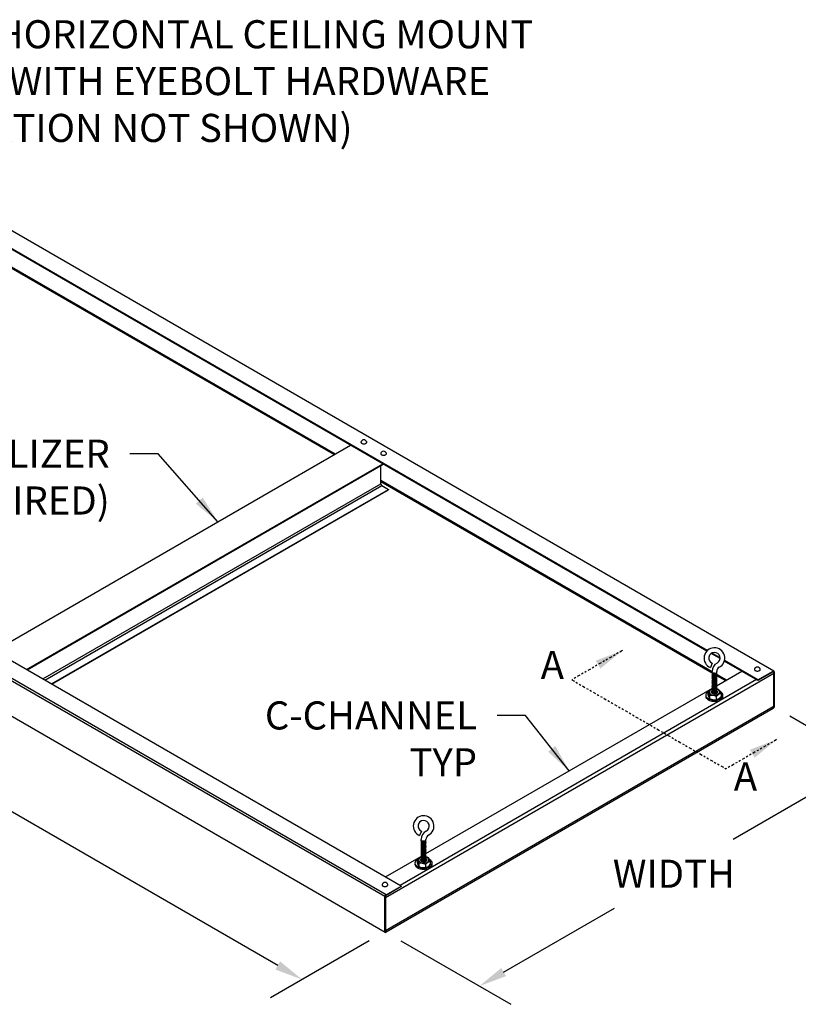
# Model space of a CAD drawing. Units: inches. Extents: x 421 to 537, y 394 to 452.
# Drawn here: x 455 to 497, y 394 to 447 of the extents above; entities that cross this region are included whole.
import ezdxf
from ezdxf.enums import TextEntityAlignment as Align

# ---------------------------------------------------------------- set-up
doc = ezdxf.new("R2010")
doc.units = ezdxf.units.IN
doc.header["$MEASUREMENT"] = 0
doc.header["$PDMODE"] = 3
doc.linetypes.add('PHANTOM', pattern=[2.5, 1.25, -0.25, 0.25, -0.25, 0.25, -0.25])
doc.linetypes.add('PHANTOM2', pattern=[1.25, 0.625, -0.125, 0.125, -0.125, 0.125, -0.125])
doc.layers.get('Defpoints').update_dxf_attribs({"color": 252, "linetype": 'CONTINUOUS'})
for name, color, linetype in [('DETAIL', 1, 'CONTINUOUS'), ('DIM', 1, 'CONTINUOUS'), ('SECTION', 253, 'PHANTOM')]:
    doc.layers.add(name, color=color, linetype=linetype)
doc.styles.add('STD', font='arial_0.ttf')
doc.dimstyles.new('A-DIM12$0', dxfattribs={"dimscale": 12, "dimtxt": 0.125, "dimasz": 0.125, "dimexe": 0.14, "dimexo": 0.07, "dimgap": 0.09, "dimtad": 0, "dimtih": 1, "dimtoh": 1, "dimdec": 3, "dimzin": 3, "dimdsep": 46, "dimlunit": 4, "dimtxsty": 'STD', "dimcen": 0, "dimclrd": 2, "dimclre": 3, "dimclrt": 256, "dimadec": 0, "dimazin": 0, "dimtfac": 1, "dimtdec": 3, "dimtofl": 0, "dimtmove": 1, "dimatfit": 3, "dimfxl": 0, "dimfrac": 2, "dimtolj": 1, "dimtzin": 0, "dimarcsym": 0})
doc.dimstyles.new('A-DIM12$7', dxfattribs={"dimscale": 12, "dimtxt": 0.125, "dimasz": 0.125, "dimexe": 0.14, "dimexo": 0.07, "dimgap": 0.09, "dimtad": 0, "dimtih": 1, "dimtoh": 1, "dimdec": 3, "dimzin": 3, "dimdsep": 46, "dimlunit": 4, "dimtxsty": 'STD', "dimcen": 0, "dimclrd": 256, "dimclre": 3, "dimclrt": 256, "dimadec": 0, "dimazin": 0, "dimtfac": 1, "dimtdec": 3, "dimtofl": 0, "dimtmove": 0, "dimatfit": 3, "dimfxl": 0, "dimfrac": 2, "dimtolj": 1, "dimtzin": 0, "dimarcsym": 0})

# ---------------------------------------------------------------- blocks, each defined once
blk = doc.blocks.new('*D1')
at = {"layer": 'Defpoints', "color": 0}
for p in [(433.041, 421.919), (474.61, 397.919), (470.186, 395.364)]:
    blk.add_point(p, dxfattribs=at)
at = {"layer": 'DIM', "color": 3, "lineweight": -2}
for p, q in [((432.201, 421.434), (426.937, 418.394)), ((473.77, 397.434), (468.506, 394.394))]:
    blk.add_line(p, q, dxfattribs=at)
at = {"layer": 'DIM', "color": 2, "lineweight": -2}
for p, q in [((429.916, 418.614), (446.187, 409.22)), ((468.887, 396.114), (452.615, 405.508))]:
    blk.add_line(p, q, dxfattribs=at)
at = {"layer": 'DIM', "color": 2}
for points in [[(430.041, 418.831), (429.791, 418.398), (428.617, 419.364)], [(469.012, 396.331), (468.762, 395.898), (470.186, 395.364)]]:
    blk.add_solid(points, dxfattribs=at)
at = {"layer": 'DIM', "insert": (449.401, 407.364), "char_height": 1.5, "attachment_point": 5, "style": 'STD'}
blk.add_mtext('\\A1;LENGTH', dxfattribs=at)
blk = doc.blocks.new('*D0')
at = {"layer": 'Defpoints', "color": 0}
for p in [(495.395, 409.919), (500.43, 407.012), (474.61, 397.919)]:
    blk.add_point(p, dxfattribs=at)
at = {"layer": 'DIM', "color": 3, "lineweight": -2}
for p, q in [((496.235, 409.434), (502.11, 406.042)), ((475.45, 397.434), (481.326, 394.042))]:
    blk.add_line(p, q, dxfattribs=at)
at = {"layer": 'DIM', "color": 2, "lineweight": -2}
for p, q in [((499.131, 406.262), (493.208, 402.842)), ((480.945, 395.762), (486.868, 399.182))]:
    blk.add_line(p, q, dxfattribs=at)
at = {"layer": 'DIM', "color": 2}
for points in [[(499.006, 406.478), (499.256, 406.045), (500.43, 407.012)], [(480.82, 395.978), (481.07, 395.545), (479.646, 395.012)]]:
    blk.add_solid(points, dxfattribs=at)
at = {"layer": 'DIM', "insert": (490.038, 401.012), "char_height": 1.5, "attachment_point": 5, "style": 'STD'}
blk.add_mtext('\\A1;WIDTH', dxfattribs=at)

msp = doc.modelspace()

# ---------------------------------------------------------------- linework, layer by layer
at = {"layer": 'DETAIL'}
for p, q in [((495.3788, 411.8265), (453.8097, 435.8264)), ((491.8213, 412.9179), (452.9598, 435.3546)), ((491.8011, 412.8975), (452.9598, 435.3226)), ((454.6364, 433.3546), (471.8967, 423.3894)), ((454.6642, 433.4026), (471.9521, 423.4214)), ((475.4765, 400.3546), (433.9073, 424.3546)), ((474.6105, 399.7906), (433.0413, 423.7906)), ((474.6659, 399.8866), (433.0967, 423.8866)), ((453.7379, 412.9054), (472.7627, 423.8894)), ((455.4699, 411.9054), (474.4948, 422.8894)), ((455.4976, 411.8894), (474.5225, 422.8734)), ((474.3858, 421.8264), (474.3858, 422.7944)), ((474.3858, 422.0163), (492.0775, 411.802)), ((474.6267, 397.8827), (433.0575, 421.8827)), ((456.336, 411.4054), (474.3858, 421.8264)), ((456.4468, 411.3414), (474.4412, 421.7304)), ((456.7967, 411.1394), (474.791, 421.5284)), ((456.8244, 411.1234), (474.791, 421.4964)), ((474.3858, 421.9523), (492.0775, 411.738)), ((474.4412, 421.7304), (474.791, 421.5284)), ((474.791, 421.5284), (474.791, 421.4964)), ((492.5024, 412.4927), (492.0294, 412.7658)), ((492.5036, 412.524), (492.0559, 412.7825)), ((492.0848, 412.2429), (491.9867, 412.0125)), ((494.5291, 411.3226), (492.7306, 412.3609)), ((494.5291, 411.3546), (492.7382, 412.3885)), ((474.6382, 399.7426), (495.3674, 411.7106)), ((492.0775, 411.73), (492.0775, 411.8115)), ((492.3279, 411.705), (492.0775, 411.73)), ((492.1045, 411.705), (492.0775, 411.73)), ((492.0775, 411.6799), (492.1045, 411.705)), ((492.3279, 411.6549), (492.0775, 411.6799)), ((492.1045, 411.6549), (492.0775, 411.6799)), ((492.0775, 411.6299), (492.1045, 411.6549)), ((492.3279, 411.6048), (492.0775, 411.6299)), ((492.1045, 411.6048), (492.0775, 411.6299)), ((492.0775, 411.5798), (492.1045, 411.6048)), ((492.3279, 411.5547), (492.0775, 411.5798)), ((492.1045, 411.5547), (492.0775, 411.5798)), ((492.0775, 411.5297), (492.1045, 411.5547)), ((492.3279, 411.5047), (492.0775, 411.5297)), ((492.1045, 411.5047), (492.0775, 411.5297)), ((492.0775, 411.4796), (492.1045, 411.5047)), ((492.3279, 411.705), (492.3009, 411.6799)), ((492.3009, 411.6799), (492.3279, 411.6549)), ((492.3279, 411.6549), (492.3009, 411.6299)), ((492.3009, 411.6299), (492.3279, 411.6048)), ((492.3279, 411.6048), (492.3009, 411.5798)), ((492.3009, 411.5798), (492.3279, 411.5547)), ((492.3279, 411.5547), (492.3009, 411.5297)), ((492.3009, 411.5297), (492.3279, 411.5047)), ((492.3279, 411.5047), (492.3009, 411.4796)), ((492.3203, 411.5978), (492.797, 411.3226)), ((492.3207, 411.6615), (492.8524, 411.3546)), ((492.3216, 411.0481), (493.663, 411.8226)), ((492.3279, 411.705), (492.3279, 411.8115)), ((494.5291, 411.3546), (495.3397, 411.8226)), ((495.3397, 411.7906), (494.5291, 411.3226)), ((495.3674, 409.9026), (495.3674, 411.7746)), ((495.3674, 409.9666), (495.3674, 411.7106)), ((495.3951, 411.7906), (495.3951, 409.9186)), ((494.4459, 411.3706), (475.4211, 400.3866)), ((492.3279, 411.4546), (492.0775, 411.4796)), ((492.1045, 411.4546), (492.0775, 411.4796)), ((492.0775, 411.4295), (492.1045, 411.4546)), ((492.3279, 411.4045), (492.0775, 411.4295)), ((492.1045, 411.4045), (492.0775, 411.4295)), ((492.0775, 411.3795), (492.1045, 411.4045)), ((492.3279, 411.3544), (492.0775, 411.3795)), ((492.1045, 411.3544), (492.0775, 411.3795)), ((492.0775, 411.3294), (492.1045, 411.3544)), ((492.3279, 411.3043), (492.0775, 411.3294)), ((492.1045, 411.3043), (492.0775, 411.3294)), ((492.0775, 411.2793), (492.1045, 411.3043)), ((492.1045, 411.2543), (492.0775, 411.2793)), ((492.3279, 411.2543), (492.0775, 411.2793)), ((492.0775, 411.2292), (492.1045, 411.2543)), ((492.1045, 411.2042), (492.0775, 411.2292)), ((492.3279, 411.2042), (492.0775, 411.2292)), ((492.0775, 411.1791), (492.1045, 411.2042)), ((492.1045, 411.1541), (492.0775, 411.1791)), ((492.3279, 411.1541), (492.0775, 411.1791)), ((492.0775, 411.1291), (492.1045, 411.1541)), ((492.1045, 411.104), (492.0775, 411.1291)), ((492.3279, 411.104), (492.0775, 411.1291)), ((492.0775, 411.079), (492.1045, 411.104)), ((492.1045, 411.0539), (492.0775, 411.079)), ((492.3279, 411.0539), (492.0775, 411.079)), ((492.0775, 411.0289), (492.1045, 411.0539)), ((492.1045, 411.0039), (492.0775, 411.0289)), ((492.3279, 411.0039), (492.0775, 411.0289)), ((492.0775, 410.9788), (492.1045, 411.0039)), ((492.1045, 410.9538), (492.0775, 410.9788)), ((492.3279, 410.9538), (492.0775, 410.9788)), ((492.3009, 411.4796), (492.3279, 411.4546)), ((492.3279, 411.4546), (492.3009, 411.4295)), ((492.3009, 411.4295), (492.3279, 411.4045)), ((492.3279, 411.4045), (492.3009, 411.3795)), ((492.3009, 411.3795), (492.3279, 411.3544)), ((492.3279, 411.3544), (492.3009, 411.3294)), ((492.3009, 411.3294), (492.3279, 411.3043)), ((492.3279, 411.3043), (492.3009, 411.2793)), ((492.3009, 411.2793), (492.3279, 411.2543)), ((492.3279, 411.2543), (492.3009, 411.2292)), ((492.3009, 411.2292), (492.3279, 411.2042)), ((492.3279, 411.2042), (492.3009, 411.1791)), ((492.3009, 411.1791), (492.3279, 411.1541)), ((492.3279, 411.1541), (492.3009, 411.1291)), ((492.3009, 411.1291), (492.3279, 411.104)), ((492.3279, 411.104), (492.3009, 411.079)), ((492.3009, 411.079), (492.3279, 411.0539)), ((492.3279, 411.0539), (492.3009, 411.0289)), ((492.3009, 411.0289), (492.3279, 411.0039)), ((492.3279, 411.0039), (492.3009, 410.9788)), ((492.3009, 410.9788), (492.3279, 410.9538)), ((494.5291, 411.3226), (494.5291, 411.3546)), ((476.7945, 402.0835), (492.0919, 410.9154)), ((491.8534, 410.7227), (491.8534, 410.5712)), ((491.9477, 410.5195), (491.9477, 410.368)), ((492.0775, 410.9287), (492.1045, 410.9538)), ((492.1045, 410.9037), (492.0775, 410.9287)), ((492.3279, 410.9037), (492.0775, 410.9287)), ((492.0775, 410.8787), (492.1045, 410.9037)), ((492.1045, 410.8536), (492.0775, 410.8787)), ((492.3279, 410.8536), (492.0775, 410.8787)), ((492.0775, 410.8286), (492.1045, 410.8536)), ((492.1045, 410.8035), (492.0775, 410.8286)), ((492.3279, 410.8035), (492.0775, 410.8286)), ((492.0775, 410.7785), (492.1045, 410.8035)), ((492.1045, 410.7535), (492.0775, 410.7785)), ((492.3279, 410.7535), (492.0775, 410.7785)), ((492.0775, 410.7284), (492.1045, 410.7535)), ((492.1045, 410.7034), (492.0775, 410.7284)), ((492.3279, 410.7034), (492.0775, 410.7284)), ((492.0775, 410.6783), (492.1045, 410.7034)), ((492.1045, 410.6533), (492.0775, 410.6783)), ((492.3279, 410.6533), (492.0775, 410.6783)), ((492.0857, 410.6359), (492.1045, 410.6533)), ((492.2414, 410.6119), (492.11, 410.625)), ((492.2996, 410.4651), (492.2996, 410.3136)), ((492.3279, 410.9538), (492.3009, 410.9287)), ((492.3009, 410.9287), (492.3279, 410.9037)), ((492.3279, 410.9037), (492.3009, 410.8787)), ((492.3009, 410.8787), (492.3279, 410.8536)), ((492.3279, 410.8536), (492.3009, 410.8286)), ((492.3009, 410.8286), (492.3279, 410.8035)), ((492.3279, 410.8035), (492.3009, 410.7785)), ((492.3009, 410.7785), (492.3279, 410.7535)), ((492.3279, 410.7535), (492.3009, 410.7284)), ((492.3009, 410.7284), (492.3279, 410.7034)), ((492.3279, 410.7034), (492.3009, 410.6783)), ((492.3009, 410.6783), (492.3279, 410.6533)), ((492.3279, 410.6533), (492.3009, 410.6283)), ((492.3009, 410.6283), (492.3017, 410.6275)), ((492.5571, 410.6138), (492.5571, 410.4623)), ((495.343, 409.9127), (474.6382, 397.9588)), ((474.6659, 397.9186), (495.3396, 409.8546)), ((495.3396, 409.8226), (474.6659, 397.8866)), ((495.2909, 409.8827), (495.3396, 409.8546)), ((495.3462, 409.9148), (495.3674, 409.9026)), ((476.5578, 403.2784), (476.4596, 403.048)), ((476.5505, 402.7655), (476.5505, 402.847)), ((476.5775, 402.7405), (476.5505, 402.7655)), ((476.8009, 402.7405), (476.5505, 402.7655)), ((476.5505, 402.7154), (476.5775, 402.7405)), ((476.5775, 402.6904), (476.5505, 402.7154)), ((476.8009, 402.6904), (476.5505, 402.7154)), ((476.5505, 402.6653), (476.5775, 402.6904)), ((476.5775, 402.6403), (476.5505, 402.6653)), ((476.8009, 402.6403), (476.5505, 402.6653)), ((476.5505, 402.6153), (476.5775, 402.6403)), ((476.5775, 402.5902), (476.5505, 402.6153)), ((476.8009, 402.5902), (476.5505, 402.6153)), ((476.5505, 402.5652), (476.5775, 402.5902)), ((476.8009, 402.7405), (476.7738, 402.7154)), ((476.7738, 402.7154), (476.8009, 402.6904)), ((476.8009, 402.6904), (476.7738, 402.6653)), ((476.7738, 402.6653), (476.8009, 402.6403)), ((476.8009, 402.6403), (476.7738, 402.6153)), ((476.7738, 402.6153), (476.8009, 402.5902)), ((476.8009, 402.5902), (476.7738, 402.5652)), ((476.8009, 402.7405), (476.8009, 402.847)), ((476.5775, 402.5401), (476.5505, 402.5652)), ((476.8009, 402.5401), (476.5505, 402.5652)), ((476.5505, 402.5151), (476.5775, 402.5401)), ((476.5775, 402.4901), (476.5505, 402.5151)), ((476.8009, 402.4901), (476.5505, 402.5151)), ((476.5505, 402.465), (476.5775, 402.4901)), ((476.5775, 402.44), (476.5505, 402.465)), ((476.8009, 402.44), (476.5505, 402.465)), ((476.5505, 402.4149), (476.5775, 402.44)), ((476.5775, 402.3899), (476.5505, 402.4149)), ((476.8009, 402.3899), (476.5505, 402.4149)), ((476.5505, 402.3649), (476.5775, 402.3899)), ((476.5775, 402.3398), (476.5505, 402.3649)), ((476.8009, 402.3398), (476.5505, 402.3649)), ((476.5505, 402.3148), (476.5775, 402.3398)), ((476.8009, 402.2897), (476.5505, 402.3148)), ((476.5775, 402.2897), (476.5505, 402.3148)), ((476.5505, 402.2647), (476.5775, 402.2897)), ((476.8009, 402.2397), (476.5505, 402.2647)), ((476.5775, 402.2397), (476.5505, 402.2647)), ((476.5505, 402.2146), (476.5775, 402.2397)), ((476.8009, 402.1896), (476.5505, 402.2146)), ((476.5775, 402.1896), (476.5505, 402.2146)), ((476.5505, 402.1645), (476.5775, 402.1896)), ((476.8009, 402.1395), (476.5505, 402.1645)), ((476.5775, 402.1395), (476.5505, 402.1645)), ((476.5505, 402.1145), (476.5775, 402.1395)), ((476.8009, 402.0894), (476.5505, 402.1145)), ((476.5775, 402.0894), (476.5505, 402.1145)), ((476.5505, 402.0644), (476.5775, 402.0894)), ((476.8009, 402.0393), (476.5505, 402.0644)), ((476.5775, 402.0393), (476.5505, 402.0644)), ((476.7738, 402.5652), (476.8009, 402.5401)), ((476.8009, 402.5401), (476.7738, 402.5151)), ((476.7738, 402.5151), (476.8009, 402.4901)), ((476.8009, 402.4901), (476.7738, 402.465)), ((476.7738, 402.465), (476.8009, 402.44)), ((476.8009, 402.44), (476.7738, 402.4149)), ((476.7738, 402.4149), (476.8009, 402.3899)), ((476.8009, 402.3899), (476.7738, 402.3649)), ((476.7738, 402.3649), (476.8009, 402.3398)), ((476.8009, 402.3398), (476.7738, 402.3148)), ((476.7738, 402.3148), (476.8009, 402.2897)), ((476.8009, 402.2897), (476.7738, 402.2647)), ((476.7738, 402.2647), (476.8009, 402.2397)), ((476.8009, 402.2397), (476.7738, 402.2146)), ((476.7738, 402.2146), (476.8009, 402.1896)), ((476.8009, 402.1896), (476.7738, 402.1645)), ((476.7738, 402.1645), (476.8009, 402.1395)), ((476.8009, 402.1395), (476.7738, 402.1145)), ((476.7738, 402.1145), (476.8009, 402.0894)), ((476.8009, 402.0894), (476.7738, 402.0644)), ((476.7738, 402.0644), (476.8009, 402.0393)), ((474.6382, 400.8386), (476.5648, 401.9509)), ((476.3264, 401.7581), (476.3264, 401.6066)), ((476.4207, 401.555), (476.4207, 401.4035)), ((476.5505, 402.0143), (476.5775, 402.0393)), ((476.8009, 401.9893), (476.5505, 402.0143)), ((476.5775, 401.9893), (476.5505, 402.0143)), ((476.5505, 401.9642), (476.5775, 401.9893)), ((476.8009, 401.9392), (476.5505, 401.9642)), ((476.5775, 401.9392), (476.5505, 401.9642)), ((476.5505, 401.9141), (476.5775, 401.9392)), ((476.8009, 401.8891), (476.5505, 401.9141)), ((476.5775, 401.8891), (476.5505, 401.9141)), ((476.5505, 401.8641), (476.5775, 401.8891)), ((476.8009, 401.839), (476.5505, 401.8641)), ((476.5775, 401.839), (476.5505, 401.8641)), ((476.5505, 401.814), (476.5775, 401.839)), ((476.8009, 401.7889), (476.5505, 401.814)), ((476.5775, 401.7889), (476.5505, 401.814)), ((476.5505, 401.7639), (476.5775, 401.7889)), ((476.8009, 401.7389), (476.5505, 401.7639)), ((476.5775, 401.7389), (476.5505, 401.7639)), ((476.5505, 401.7138), (476.5775, 401.7389)), ((476.8009, 401.6888), (476.5505, 401.7138)), ((476.5775, 401.6888), (476.5505, 401.7138)), ((476.5587, 401.6714), (476.5775, 401.6888)), ((476.7144, 401.6473), (476.583, 401.6605)), ((476.8009, 402.0393), (476.7738, 402.0143)), ((476.7738, 402.0143), (476.8009, 401.9893)), ((476.8009, 401.9893), (476.7738, 401.9642)), ((476.7738, 401.9642), (476.8009, 401.9392)), ((476.8009, 401.9392), (476.7738, 401.9141)), ((476.7738, 401.9141), (476.8009, 401.8891)), ((476.8009, 401.8891), (476.7738, 401.8641)), ((476.7738, 401.8641), (476.8009, 401.839)), ((476.8009, 401.839), (476.7738, 401.814)), ((476.7738, 401.814), (476.8009, 401.7889)), ((476.8009, 401.7889), (476.7738, 401.7639)), ((476.7738, 401.7639), (476.8009, 401.7389)), ((476.8009, 401.7389), (476.7738, 401.7138)), ((476.7738, 401.7138), (476.8009, 401.6888)), ((476.8009, 401.6888), (476.7738, 401.6637)), ((476.7738, 401.6637), (476.7747, 401.6629)), ((477.0301, 401.6493), (477.0301, 401.4978)), ((476.7725, 401.5006), (476.7725, 401.349)), ((474.6659, 399.8866), (475.4765, 400.3546)), ((475.4765, 400.3226), (474.6659, 399.8546)), ((475.4765, 400.3546), (475.4765, 400.3226)), ((474.6105, 397.9186), (474.6105, 399.7906)), ((474.6382, 399.8066), (474.6382, 397.9346))]:
    msp.add_line(p, q, dxfattribs=at)
for points in [[(494.3456, 411.9324, 0.0852692), (494.3426, 411.9147, 0.1568512), (494.3525, 411.8838, 0.1066171), (494.3874, 411.8522, 0.0723411), (494.4342, 411.8336, 0.0587519), (494.4957, 411.8263, 0.0587519), (494.5571, 411.8336, 0.0723411), (494.6039, 411.8522, 0.1066171), (494.6388, 411.8838, 0.1568512), (494.6488, 411.9147, 0.0852692), (494.6457, 411.9324, 0.1066171)], [(474.4592, 400.4359, 0.0852692), (474.4562, 400.4182, 0.1568512), (474.4661, 400.3874, 0.1066171), (474.501, 400.3557, 0.0723411), (474.5478, 400.3371, 0.0587519), (474.6093, 400.3299, 0.0587519), (474.6707, 400.3371, 0.0723411), (474.7175, 400.3557, 0.1066171), (474.7524, 400.3874, 0.1568512), (474.7623, 400.4182, 0.0852692), (474.7593, 400.4359, 0.1066171)]]:
    msp.add_lwpolyline(points, format="xyb", dxfattribs=at)
for centre, radius, start, end in [((473.4823, 424.013), 0.1586, 18.38362, 161.61638), ((473.3822, 424.0468), 0.053, 160.5049, 180), ((473.3822, 424.0468), 0.053, 180, 215.65713), ((473.4299, 424.081), 0.1117, 215.65713, 240), ((473.4615, 424.1358), 0.1749, 240, 256.55052), ((473.4823, 424.2227), 0.2643, 256.55052, 270), ((473.4823, 424.2227), 0.2643, 270, 283.44948), ((473.5031, 424.1358), 0.1749, 283.44948, 300), ((473.5347, 424.081), 0.1117, 300, 324.34287), ((473.5824, 424.0468), 0.053, 324.34287, 0), ((473.5824, 424.0468), 0.053, 360, 19.4951), ((474.4352, 423.4388), 0.053, 160.5049, 180), ((474.4352, 423.4388), 0.053, 180, 215.65713), ((474.5354, 423.405), 0.1586, 18.38362, 161.61638), ((474.483, 423.4731), 0.1117, 215.65713, 240), ((474.5146, 423.5278), 0.1749, 240, 256.55052), ((474.5354, 423.6147), 0.2643, 256.55052, 270), ((474.5354, 423.6147), 0.2643, 270, 283.44948), ((474.5561, 423.5278), 0.1749, 283.44948, 300), ((474.5878, 423.4731), 0.1117, 300, 324.34287), ((474.6355, 423.4388), 0.053, 324.34287, 0), ((474.6355, 423.4388), 0.053, 360, 19.4951), ((492.2027, 412.5198), 0.5513, 297.93639, 246.93037), ((492.2027, 412.5198), 0.3009, 297.93639, 246.93037), ((492.5783, 411.8115), 0.5008, 117.93639, 180), ((492.5783, 411.8115), 0.2504, 117.93639, 180), ((494.4957, 411.8809), 0.1586, 18.38362, 161.61638), ((491.8983, 410.546), 0.1589, 144.34287, 180), ((491.8983, 410.546), 0.1589, 180, 215.65713), ((491.8983, 410.4835), 0.1589, 168.65878, 180), ((491.8983, 410.4835), 0.1589, 180, 215.65713), ((492.0414, 410.4432), 0.3351, 124.12921, 144.34287), ((492.0414, 410.6487), 0.3351, 215.65713, 240), ((492.1479, 410.51), 0.3633, 99.40007, 144.16588), ((491.5401, 410.4538), 0.4129, 9.15973, 40.63245), ((492.261, 410.6369), 0.4129, 189.15973, 220.63245), ((492.0598, 410.0796), 0.454, 58.11732, 104.29473), ((492.223, 410.4311), 0.4544, 58.13881, 80.1332), ((492.1495, 410.5481), 0.4129, 9.15973, 40.63245), ((492.261, 410.2789), 0.5248, 60, 60.87568), ((492.3559, 410.4432), 0.3351, 35.65713, 60), ((492.3559, 410.6487), 0.3351, 300, 324.34287), ((492.499, 410.546), 0.1589, 360, 35.65713), ((492.499, 410.546), 0.1589, 324.34287, 0), ((492.499, 410.4835), 0.1589, 324.34287, 0), ((492.499, 410.4835), 0.1589, 360, 11.34122), ((492.0414, 410.5862), 0.3351, 215.65713, 240), ((492.1363, 410.813), 0.5248, 240, 256.55052), ((492.1363, 410.7505), 0.5248, 240, 256.55052), ((492.1875, 410.7535), 0.454, 238.11732, 284.29473), ((492.1987, 411.0737), 0.7929, 256.55052, 270), ((492.1987, 411.0112), 0.7929, 256.55052, 270), ((492.1987, 411.0737), 0.7929, 270, 283.44948), ((492.1987, 411.0112), 0.7929, 270, 283.44948), ((492.261, 410.813), 0.5248, 283.44948, 300), ((492.261, 410.7505), 0.5248, 283.44948, 300), ((492.3559, 410.5862), 0.3351, 300, 324.34287), ((476.6757, 403.5553), 0.5513, 297.93639, 246.93037), ((476.6757, 403.5553), 0.3009, 297.93639, 246.93037), ((477.0513, 402.847), 0.5008, 117.93639, 180), ((477.0513, 402.847), 0.2504, 117.93639, 180), ((476.3713, 401.5814), 0.1589, 144.34287, 180), ((476.3713, 401.5814), 0.1589, 180, 215.65713), ((476.3713, 401.5189), 0.1589, 168.65878, 180), ((476.3713, 401.5189), 0.1589, 180, 215.65713), ((476.5144, 401.4787), 0.3351, 124.12921, 144.34287), ((476.6209, 401.5455), 0.3633, 99.40007, 144.16588), ((476.0131, 401.4893), 0.4129, 9.15973, 40.63245), ((476.734, 401.6724), 0.4129, 189.15973, 220.63245), ((476.5328, 401.1151), 0.454, 58.11732, 104.29473), ((476.696, 401.4665), 0.4544, 58.13881, 80.1332), ((476.6225, 401.5836), 0.4129, 9.15973, 40.63245), ((476.734, 401.3144), 0.5248, 60, 60.87568), ((476.8288, 401.4787), 0.3351, 35.65713, 60), ((476.972, 401.5814), 0.1589, 360, 35.65713), ((476.972, 401.5814), 0.1589, 324.34287, 0), ((476.972, 401.5189), 0.1589, 324.34287, 0), ((476.972, 401.5189), 0.1589, 360, 11.34122), ((476.5144, 401.6841), 0.3351, 215.65713, 240), ((476.5144, 401.6216), 0.3351, 215.65713, 240), ((476.6093, 401.8484), 0.5248, 240, 256.55052), ((476.6093, 401.7859), 0.5248, 240, 256.55052), ((476.6605, 401.7889), 0.454, 238.11732, 284.29473), ((476.6716, 402.1091), 0.7929, 256.55052, 270), ((476.6716, 402.0466), 0.7929, 256.55052, 270), ((476.6716, 402.1091), 0.7929, 270, 283.44948), ((476.6716, 402.0466), 0.7929, 270, 283.44948), ((476.734, 401.8484), 0.5248, 283.44948, 300), ((476.734, 401.7859), 0.5248, 283.44948, 300), ((476.8288, 401.6841), 0.3351, 300, 324.34287), ((476.8288, 401.6216), 0.3351, 300, 324.34287), ((474.6093, 400.3844), 0.1586, 18.38362, 161.61638)]:
    msp.add_arc(centre, radius, start, end, dxfattribs=at)
for centre, major_axis, start_param, end_param in [((474.4412, 421.7944), (-0.0392, 0.0679), 0.78525, 2.3560463), ((495.3397, 411.7586), (0.0392, 0.0679), -0.7858427, 0.7849537), ((495.3397, 411.7586), (0.0196, 0.0339), -0.7858427, 0.7849537), ((495.2842, 411.7586), (-0.0588, 0.1018), 3.9268427, 4.7105327), ((492.2027, 410.7084), (0.283, 0), 1.9514958, 7.4037066), ((492.2027, 410.7084), (0.1716, 0), 2.375568, 7.1851803), ((492.4284, 410.257), (0.1955, 0.3385), 0.3007402, 1.2700576), ((492.4284, 410.6704), (0.1955, 0.3385), 3.4423329, 4.4116503), ((495.2842, 410.0146), (-0.0588, 0.1018), 3.1415926, 3.9268427), ((495.3397, 409.8866), (0.0392, 0.0679), 3.9265463, 5.4973427), ((495.3397, 409.8866), (0.0196, 0.0339), 3.9265463, 5.4973427), ((476.6757, 401.7439), (0.283, 0), 1.9514958, 7.4037066), ((476.6757, 401.7439), (0.1716, 0), 2.375568, 7.1851803), ((476.9013, 401.2925), (0.1955, 0.3385), 0.3007402, 1.2700576), ((476.9013, 401.7058), (0.1955, 0.3385), 3.4423329, 4.4116503), ((474.6659, 399.8226), (0.0392, 0.0679), 0.7849537, 2.35575), ((474.6659, 399.8226), (0.0196, 0.0339), 0.7849537, 2.35575), ((474.6659, 397.9506), (0.0392, 0.0679), 2.35575, 3.9265463), ((474.6659, 397.9506), (0.0196, 0.0339), 2.35575, 3.9265463)]:
    msp.add_ellipse(centre, major_axis=major_axis, ratio=0.5773503, start_param=start_param, end_param=end_param, dxfattribs=at)

# ---------------------------------------------------------------- texts
at = {"layer": 'DIM', "style": 'STD'}
for p in [(483.5477, 411.9625), (493.8598, 406.0089)]:
    msp.add_text('A', height=1.5, dxfattribs=at).set_placement(p, align=Align.MIDDLE)
at = {"layer": 'DIM', "char_height": 1.5, "style": 'STD'}
for s, insert, attachment_point in [('ALPRO HORIZONTAL CEILING MOUNT\\PBAFFLE WITH EYEBOLT HARDWARE\\P(INSULATION NOT SHOWN)', (446.896, 446.5695), 1), ('\\A1;STABILIZER\\P(IF REQUIRED)', (459.9133, 424.182), 3), ('\\A1;C-CHANNEL\\PTYP', (479.5274, 410.2102), 3)]:
    msp.add_mtext(s, dxfattribs=dict(at, insert=insert, attachment_point=attachment_point))

# ---------------------------------------------------------------- dimensions: what is measured, and where the dimension line sits
at = {"layer": 'DIM'}
for p1, p2, distance, text, picture, middle in [((433.0413, 421.9186), (474.6105, 397.9186), -4.4245, 'LENGTH', '*D1', (449.4013, 407.3641)), ((474.6105, 397.9186), (495.3951, 409.9185), -5.0351, 'WIDTH', '*D0', (490.0379, 401.0116))]:
    dim = msp.add_aligned_dim(p1=p1, p2=p2, distance=distance, text=text, dimstyle='A-DIM12$0', override={"dimpost": '\\P'}, dxfattribs=at)
    dim.commit()
    dim.dimension.update_dxf_attribs({"geometry": picture, "text_midpoint": middle})

# ---------------------------------------------------------------- leaders
at = {"layer": 'DIM', "annotation_type": 0, "has_hookline": 1, "hookline_direction": 0, "text_width": 38.3799}
msp.add_leader([(445.5549, 430.9911), (444.316, 446.2882), (445.816, 446.2882)], dimstyle='A-DIM12$7', dxfattribs=at)
at = {"layer": 'DIM', "annotation_type": 0, "has_hookline": 1, "hookline_direction": 1}
for points, text_width in [([(465.6815, 419.8011), (462.4933, 423.432), (460.9933, 423.432)], 14.6982), ([(484.4432, 406.4995), (482.1074, 409.4602), (480.6074, 409.4602)], 12.046)]:
    msp.add_leader(points, dimstyle='A-DIM12$7', override={"dimgap": 0.09, "dimtad": 0}, dxfattribs=dict(at, text_width=text_width))
at = {"layer": 'SECTION', "linetype": 'PHANTOM2', "ltscale": 0.25}
for points in [[(487.2889, 412.9225), (484.5869, 411.3625), (492.8205, 406.6089)], [(495.5225, 408.1689), (492.8205, 406.6089)]]:
    msp.add_leader(points, dimstyle='A-DIM12$7', dxfattribs=at)

doc.saveas('drawing.dxf')
